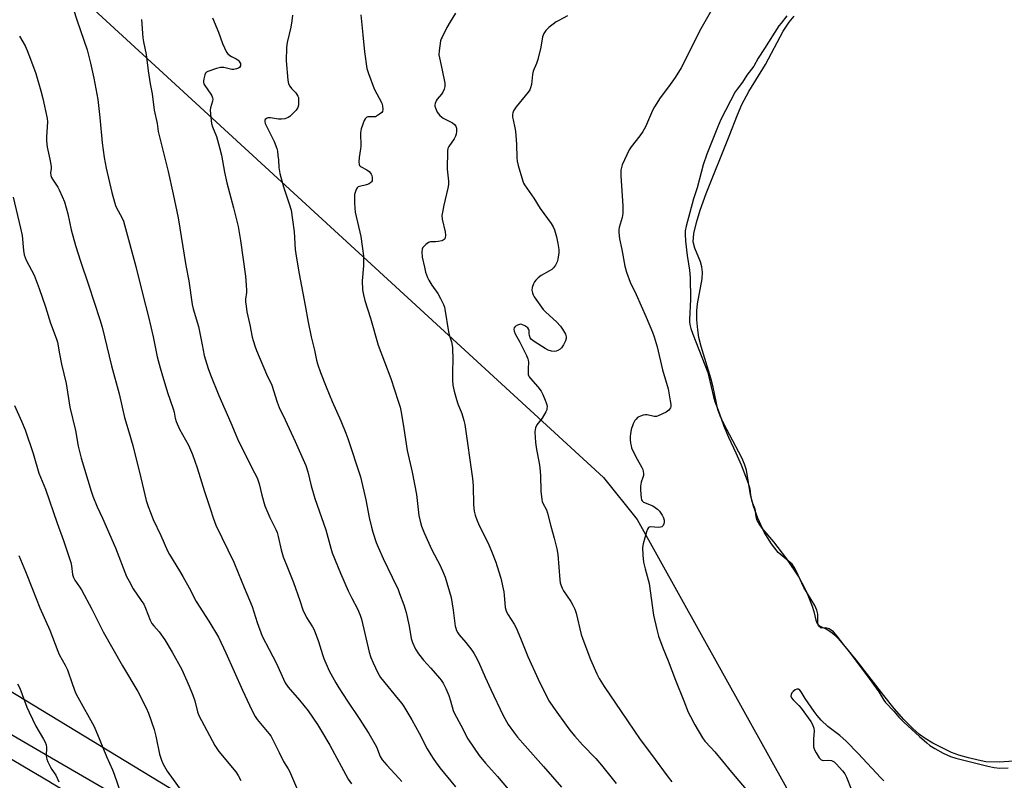
# Model space of a CAD drawing. Units: inches. Extents: x 1261772 to 1267772, y 613449 to 617449.
# Drawn here: x 1264569 to 1264970, y 614413 to 614723 of the extents above; entities that cross this region are included whole.
import ezdxf

# ---------------------------------------------------------------- set-up
doc = ezdxf.new("R2010")
doc.units = ezdxf.units.IN
doc.header["$MEASUREMENT"] = 0
for name, color, linetype in [('HYDRO-Water Body', 4, 'Continuous'), ('NTRL-Farm Land', 3, 'Continuous'), ('TRANS-Road', 130, 'Continuous'), ('Undefined', 1, 'Continuous')]:
    doc.layers.add(name, color=color, linetype=linetype)

msp = doc.modelspace()

# ---------------------------------------------------------------- linework, layer by layer
at = {"layer": 'HYDRO-Water Body'}
msp.add_lwpolyline([(1264975.37, 614421.27), (1264967.71, 614420.82), (1264962.21, 614420.99), (1264959.05, 614421.54), (1264955.08, 614422.49), (1264951.17, 614423.66), (1264948.17, 614424.78), (1264944.65, 614426.43), (1264940.67, 614428.53), (1264937.54, 614430.4), (1264935.27, 614431.99), (1264932.52, 614434.43), (1264928.88, 614438.19), (1264924.97, 614442.64), (1264920.68, 614447.88), (1264909.44, 614462.37), (1264904.47, 614468.5), (1264901.78, 614472.04), (1264900.22, 614473.82), (1264898.55, 614475.07), (1264897.17, 614475.43), (1264895.18, 614475.35), (1264894.09, 614476.26), (1264893.91, 614477.14), (1264893.91, 614478.45), (1264893.94, 614481.04), (1264893.52, 614482.68), (1264892.68, 614484.52), (1264888.17, 614491.84), (1264885.08, 614498.62), (1264884.26, 614500.13), (1264883.38, 614501.34), (1264877.75, 614506.07), (1264875.04, 614509.53), (1264872.11, 614514.4), (1264869.53, 614520.04), (1264867.73, 614524.94), (1264866.57, 614529.59), (1264864.84, 614539.59), (1264864.07, 614541.95), (1264862.96, 614544.52), (1264855.63, 614558.39), (1264854.14, 614561.69), (1264853.27, 614564.21), (1264851.34, 614573.3), (1264850.36, 614576.98), (1264846.46, 614589.81), (1264845.55, 614593.57), (1264845.05, 614596.67), (1264844.73, 614600.73), (1264844.66, 614604.31), (1264845, 614607.25), (1264846.79, 614617.4), (1264846.96, 614620.16), (1264846.76, 614622.28), (1264846.13, 614624.28), (1264843.82, 614629.83), (1264843.21, 614632.45), (1264843.51, 614635.76), (1264844.53, 614640.3), (1264846.1, 614645.34), (1264848.54, 614652.08), (1264857.84, 614675.39), (1264861.17, 614684.12), (1264862.97, 614688.33), (1264865.86, 614693.55), (1264872.62, 614704.58), (1264879.84, 614718.14), (1264882.21, 614721.75), (1264884.28, 614724.19)], dxfattribs=at)
at = {"layer": 'NTRL-Farm Land'}
msp.add_lwpolyline([(1264916.5, 614357.96), (1264919.39, 614352.89), (1264923, 614354.72), (1264940.1, 614346.18), (1264924.01, 614231.7), (1264376.35, 614564.68), (1264538.18, 614783.32), (1264806.71, 614536.56), (1264820.48, 614519.48), (1264907.8, 614362.31)], close=True, dxfattribs=at)
at = {"layer": 'TRANS-Road'}
msp.add_lwpolyline([(1264537.29, 614448.68), (1264578.1, 614425), (1264650.49, 614383.01), (1264683.71, 614363.62), (1264696.01, 614356.44), (1264913.53, 614229.51), (1264928.49, 614220.78), (1264927.53, 614219.41), (1264926.44, 614217.56), (1264925.45, 614215.87), (1264923.96, 614213.35), (1264881.26, 614236.97), (1264841.23, 614259.12), (1264839.96, 614259.87), (1264763.01, 614305.5), (1264756.52, 614309.34), (1264686.85, 614350.65), (1264654.7, 614369.72), (1264649.37, 614372.88), (1264582.09, 614412.44), (1264581.95, 614412.52), (1264570.6, 614419.19), (1264542.81, 614435.53)], dxfattribs=at)
at = {"layer": 'Undefined'}
for points, elevation in [([(1264851.68, 614728.6), (1264845.72, 614718.19), (1264839.53, 614705.47), (1264838.28, 614703.23), (1264835.84, 614699.24), (1264833.14, 614695.45), (1264829.77, 614691.02), (1264827.5, 614687.4), (1264826.68, 614685.89), (1264823.76, 614679.21), (1264822.78, 614677.34), (1264821.5, 614675.55), (1264818.01, 614671.05), (1264817.19, 614669.82), (1264814.34, 614663.76), (1264813.99, 614662.67), (1264813.83, 614661.56), (1264813.76, 614659.3), (1264814.57, 614647.05), (1264814.64, 614643.99), (1264814.39, 614642.4), (1264813.15, 614638.3), (1264813.02, 614637.46), (1264813.02, 614636.27), (1264813.26, 614633.61), (1264814.16, 614629.28), (1264815.4, 614622.52), (1264816.05, 614620.04), (1264817.61, 614616.04), (1264820.05, 614610.98), (1264824.15, 614601.84), (1264826.62, 614595.74), (1264827.32, 614593.81), (1264828.58, 614589.71), (1264830.76, 614580.34), (1264833, 614572.69), (1264833.9, 614567.73), (1264834.1, 614566.27), (1264834.07, 614565.46), (1264833.94, 614564.98), (1264833.62, 614564.34), (1264833.31, 614563.97), (1264832.15, 614563.18), (1264829.02, 614561.66), (1264828.23, 614561.4), (1264827.4, 614561.36), (1264824.55, 614562), (1264823.7, 614562.05), (1264822.89, 614561.91), (1264821.82, 614561.59), (1264821.06, 614561.26), (1264820.59, 614560.96), (1264819.97, 614560.37), (1264819.44, 614559.7), (1264818.81, 614558.46), (1264818.04, 614556.05), (1264817.68, 614554.36), (1264817.53, 614553.22), (1264817.57, 614552.06), (1264817.72, 614550.61), (1264817.92, 614549.46), (1264818.16, 614548.64), (1264819.82, 614544.96), (1264821.67, 614541.88), (1264822.33, 614540.64), (1264822.67, 614539.88), (1264822.89, 614539.07), (1264822.99, 614538.22), (1264822.96, 614537.38), (1264822.74, 614536.54), (1264822.05, 614534.66), (1264821.75, 614533.02), (1264821.75, 614531.85), (1264821.92, 614529.49), (1264822.04, 614528.33), (1264822.22, 614527.53), (1264822.44, 614527.08), (1264823.04, 614526.59), (1264826.78, 614524.99), (1264827.77, 614524.41), (1264828.69, 614523.73), (1264829.45, 614522.89), (1264830.58, 614521.22), (1264831.11, 614520.2), (1264831.39, 614519.19), (1264831.42, 614518.42), (1264831.25, 614517.68), (1264830.93, 614517.02), (1264830.41, 614516.54), (1264829.93, 614516.36), (1264829.11, 614516.27), (1264825.85, 614516.52), (1264825.35, 614516.44), (1264824.97, 614516.19), (1264824.6, 614515.54), (1264824.24, 614514.45), (1264822.88, 614509.6), (1264822.63, 614508.17), (1264822.73, 614505.02), (1264822.99, 614502.16), (1264823.63, 614499.39), (1264825.3, 614493.4), (1264827.12, 614480.55), (1264828.4, 614474.81), (1264829.15, 614471.98), (1264830.84, 614467.27), (1264833.03, 614462.02), (1264835.97, 614454.16), (1264839.42, 614445.77), (1264841.21, 614441.08), (1264842.05, 614439.35), (1264843.84, 614436.02), (1264847.02, 614430.74), (1264847.99, 614429.28), (1264850.4, 614426.73), (1264851.94, 614424.96), (1264855.16, 614421.17), (1264858.73, 614416.68), (1264869.95, 614403.54)], 800), ([(1264591.16, 614727.41), (1264592.75, 614722.28), (1264596.76, 614710.55), (1264598.12, 614705.14), (1264599.5, 614698.96), (1264601.19, 614690.32), (1264602.01, 614683.04), (1264602.86, 614672.74), (1264603.74, 614666.75), (1264604.59, 614662.38), (1264606.9, 614652.49), (1264607.99, 614648.52), (1264608.53, 614646.84), (1264611.13, 614641.85), (1264611.58, 614640.81), (1264612.02, 614639.41), (1264616.6, 614622.39), (1264619.38, 614610.94), (1264621.8, 614601.91), (1264623.71, 614593.73), (1264625.34, 614585.6), (1264626.46, 614581.12), (1264627.11, 614578.86), (1264629.54, 614571.19), (1264631.81, 614564.55), (1264632.15, 614563.18), (1264632.57, 614560.75), (1264632.95, 614559.4), (1264634.4, 614556.24), (1264637.97, 614549.69), (1264639.63, 614545.95), (1264641.5, 614540.55), (1264644.51, 614530.85), (1264646.81, 614523.99), (1264647.98, 614520.16), (1264649.07, 614517.25), (1264656.38, 614502.16), (1264658.27, 614497.8), (1264660.6, 614491.79), (1264663.93, 614484.04), (1264665.87, 614477.66), (1264668.01, 614472.08), (1264670.75, 614466.67), (1264673.79, 614460.95), (1264676.58, 614454.58), (1264677.32, 614453.07), (1264678.52, 614451.28), (1264683.17, 614445.97), (1264686.71, 614441.61), (1264690.49, 614436.05), (1264691.73, 614434.06), (1264695.44, 614427.69), (1264702.96, 614413.89), (1264704.3, 614411.96)], 814), ([(1264708.04, 614724.71), (1264708.84, 614716.69), (1264709.57, 614709.71), (1264710.52, 614703), (1264711.14, 614700.93), (1264713.56, 614694.68), (1264716.59, 614688.88), (1264716.9, 614687.75), (1264717.02, 614686.3), (1264716.87, 614685.51), (1264716.57, 614685.08), (1264715.73, 614684.34), (1264714.5, 614683.56), (1264713.98, 614683.33), (1264713.44, 614683.22), (1264710.96, 614683.28), (1264710.56, 614683.17), (1264710.19, 614682.92), (1264709.88, 614682.5), (1264709.5, 614681.75), (1264708.21, 614678.43), (1264708.03, 614677.58), (1264707.99, 614676.72), (1264708.1, 614671.35), (1264707.97, 614670.23), (1264707.35, 614666.78), (1264707.29, 614665.01), (1264707.41, 614663.91), (1264707.6, 614663.45), (1264707.95, 614663.08), (1264710.52, 614661.69), (1264711.43, 614660.99), (1264712.03, 614660.38), (1264712.33, 614659.92), (1264712.53, 614659.42), (1264712.69, 614658.6), (1264712.72, 614657.78), (1264712.65, 614657.28), (1264712.43, 614656.85), (1264712.08, 614656.51), (1264711.43, 614656.08), (1264710.41, 614655.65), (1264707.5, 614655), (1264707, 614654.78), (1264706.61, 614654.46), (1264706.32, 614654.04), (1264705.98, 614653.31), (1264705.52, 614651.72), (1264705.44, 614650.6), (1264705.48, 614648.34), (1264705.6, 614646.1), (1264705.78, 614644.45), (1264708.09, 614634.56), (1264709.11, 614626.73), (1264709.19, 614625.28), (1264709.11, 614622.72), (1264708.64, 614616.57), (1264708.82, 614612.86), (1264709.12, 614610.87), (1264709.68, 614608.59), (1264712.04, 614601.33), (1264715.17, 614590.46), (1264720.26, 614576.79), (1264723.32, 614567.67), (1264724.03, 614565.19), (1264724.47, 614563.17), (1264725.59, 614556.51), (1264726.98, 614547.57), (1264728.91, 614538.81), (1264730.7, 614529.65), (1264731.62, 614521.13), (1264732.14, 614518.82), (1264732.72, 614516.82), (1264733.78, 614514.04), (1264736.89, 614507.15), (1264740.27, 614500.72), (1264741.72, 614497.64), (1264742.36, 614496.04), (1264744.85, 614487.75), (1264745.66, 614482.6), (1264746.49, 614476.1), (1264746.67, 614475.23), (1264747, 614474.28), (1264747.51, 614473.39), (1264748.12, 614472.56), (1264750.77, 614469.45), (1264753.21, 614466.28), (1264754.04, 614465.12), (1264754.76, 614463.92), (1264755.9, 614461.66), (1264758.58, 614455.32), (1264760.92, 614450.28), (1264765.93, 614439.78), (1264767.26, 614437.27), (1264768.02, 614436.05), (1264770.55, 614432.53), (1264771.83, 614430.95), (1264774.88, 614427.42), (1264782.32, 614419.06), (1264789.67, 614410.58)], 806), ([(1264746.59, 614725.5), (1264744.43, 614721.96), (1264743.1, 614719.56), (1264741.11, 614715.75), (1264740.77, 614714.96), (1264740.52, 614714.15), (1264739.89, 614710.16), (1264739.83, 614708.46), (1264740.02, 614707.33), (1264741.2, 614702.29), (1264742.19, 614696.93), (1264742.26, 614695.66), (1264742.01, 614694.59), (1264741.41, 614693.28), (1264740.91, 614692.55), (1264739.14, 614690.52), (1264738.67, 614689.79), (1264738.28, 614688.74), (1264738.19, 614688.2), (1264738.21, 614687.65), (1264738.54, 614686.55), (1264739.14, 614685.2), (1264739.6, 614684.45), (1264740.16, 614683.82), (1264741.51, 614682.79), (1264745.37, 614680.85), (1264746.2, 614680.11), (1264746.67, 614679.42), (1264746.97, 614678.66), (1264747.04, 614678.12), (1264747.01, 614677.29), (1264746.82, 614676.18), (1264746.54, 614675.38), (1264745.96, 614674.36), (1264743.83, 614671.17), (1264743.48, 614670.42), (1264743.26, 614669.39), (1264743.15, 614661.99), (1264743.71, 614657.14), (1264743.73, 614655.69), (1264743.46, 614654.25), (1264741.83, 614647.39), (1264741.23, 614644.54), (1264741.03, 614643.12), (1264741.16, 614641.66), (1264742.31, 614636.53), (1264742.48, 614635.16), (1264742.42, 614634.12), (1264742.23, 614633.69), (1264741.93, 614633.34), (1264741.49, 614633.08), (1264740.98, 614632.89), (1264739.58, 614632.58), (1264738.44, 614632.43), (1264736.4, 614632.48), (1264735.64, 614632.22), (1264734.51, 614631.36), (1264733.32, 614630.11), (1264732.97, 614629.4), (1264732.87, 614628.36), (1264733.05, 614626.18), (1264733.91, 614622.07), (1264734.42, 614620.09), (1264735.17, 614617.86), (1264735.69, 614616.81), (1264736.89, 614614.79), (1264739.32, 614611.36), (1264740.49, 614609.43), (1264741.69, 614606.88), (1264742.08, 614605.82), (1264742.29, 614605), (1264743.68, 614595.78), (1264743.95, 614594.65), (1264744.91, 614591.71), (1264745.33, 614589.51), (1264745.43, 614584.21), (1264745.31, 614580.08), (1264745.31, 614576.22), (1264745.43, 614574.17), (1264746.02, 614571.67), (1264746.98, 614568.35), (1264747.58, 614566.52), (1264749.11, 614562.55), (1264749.94, 614559.79), (1264750.31, 614558.09), (1264753.52, 614536.13), (1264753.7, 614533.16), (1264753.87, 614525.44), (1264754.21, 614522.88), (1264754.58, 614521.21), (1264755.23, 614519.33), (1264755.89, 614517.73), (1264760.11, 614509.14), (1264761.22, 614506.68), (1264762.93, 614502.08), (1264764.22, 614498.2), (1264764.97, 614495.67), (1264766.18, 614490.1), (1264766.38, 614488.65), (1264766.81, 614483.75), (1264767.04, 614482.7), (1264767.3, 614481.96), (1264767.99, 614480.71), (1264770.44, 614476.87), (1264771.25, 614475.41), (1264773.03, 614471.22), (1264776, 614463.74), (1264780.23, 614454.54), (1264783.74, 614447.31), (1264784.71, 614445.64), (1264786.47, 614443.02), (1264792.26, 614434.89), (1264793.65, 614433.06), (1264795.11, 614431.33), (1264798.2, 614427.88), (1264803.56, 614422.24), (1264805.89, 614419.54), (1264811.84, 614412.15)], 804), ([(1264792.12, 614724.3), (1264788.54, 614722.47), (1264787.55, 614721.89), (1264784.51, 614719.59), (1264783.24, 614718.41), (1264782.48, 614717.19), (1264781.92, 614715.84), (1264781.25, 614711.58), (1264780.02, 614706.66), (1264779.5, 614704.97), (1264778.2, 614701.84), (1264777.93, 614700.44), (1264777.42, 614696.44), (1264777.1, 614695.07), (1264776.73, 614694.3), (1264776.05, 614693.33), (1264771.24, 614687.36), (1264770.39, 614686.19), (1264770.12, 614685.69), (1264769.89, 614684.89), (1264769.78, 614684.04), (1264769.77, 614683.19), (1264769.96, 614682.03), (1264770.73, 614678.87), (1264770.95, 614677.42), (1264771.34, 614672.15), (1264771.57, 614666.65), (1264771.7, 614665.22), (1264772.11, 614663.48), (1264773.91, 614657.14), (1264774.24, 614656.32), (1264774.67, 614655.57), (1264778.46, 614650.24), (1264781.03, 614645.97), (1264785.45, 614639.92), (1264786.33, 614638.52), (1264786.83, 614637.26), (1264787.58, 614634.49), (1264788.18, 614631.7), (1264788.55, 614629.34), (1264788.57, 614627.91), (1264788.24, 614625.38), (1264787.92, 614624.3), (1264787.23, 614623.01), (1264786.39, 614621.81), (1264785.76, 614621.22), (1264784.81, 614620.59), (1264781.33, 614618.71), (1264780.22, 614617.82), (1264779.21, 614616.82), (1264778.72, 614616.14), (1264778.33, 614615.4), (1264777.72, 614613.85), (1264777.65, 614612.76), (1264777.83, 614611.65), (1264778.12, 614610.86), (1264778.55, 614610.11), (1264782.25, 614604.87), (1264783.27, 614603.83), (1264787.66, 614599.93), (1264789.3, 614598.2), (1264790.11, 614596.96), (1264791.25, 614594.86), (1264791.62, 614593.79), (1264791.62, 614593.15), (1264791.26, 614592.11), (1264790.44, 614590.58), (1264789.68, 614589.36), (1264789.13, 614588.75), (1264788.24, 614588.19), (1264787.51, 614587.94), (1264786.69, 614587.89), (1264785.58, 614588.02), (1264784.23, 614588.39), (1264782.98, 614589.01), (1264778.58, 614591.88), (1264777.47, 614592.76), (1264776.99, 614593.41), (1264776.59, 614594.39), (1264776.47, 614595.16), (1264776.47, 614596.41), (1264776.37, 614596.84), (1264775.92, 614597.42), (1264774.79, 614598.21), (1264773.54, 614598.81), (1264773.04, 614598.9), (1264772.54, 614598.83), (1264771.79, 614598.54), (1264770.89, 614597.97), (1264770.44, 614597.43), (1264770.35, 614596.94), (1264770.45, 614596.12), (1264770.84, 614595.02), (1264772.69, 614591.69), (1264775.41, 614586.21), (1264775.98, 614584.9), (1264776.12, 614584.35), (1264776.19, 614583.49), (1264776.07, 614580.83), (1264776.08, 614579.38), (1264776.17, 614578.53), (1264776.31, 614578), (1264776.57, 614577.5), (1264777.08, 614576.8), (1264779.99, 614573.43), (1264781.34, 614571.64), (1264782.01, 614570.39), (1264783.08, 614568.06), (1264783.47, 614566.96), (1264783.69, 614566.1), (1264783.77, 614565.52), (1264783.75, 614564.66), (1264783.64, 614564.11), (1264783.31, 614563.3), (1264781.77, 614560.77), (1264779.59, 614557.97), (1264779.08, 614556.76), (1264778.91, 614556), (1264778.85, 614555.16), (1264779.14, 614550.78), (1264779.46, 614547.93), (1264780.54, 614542.44), (1264780.81, 614540.48), (1264781.09, 614537.39), (1264781.25, 614531.06), (1264781.68, 614527.67), (1264781.87, 614526.85), (1264782.14, 614526.07), (1264783.5, 614523.37), (1264784.02, 614522.02), (1264785.32, 614516.81), (1264786.73, 614511.96), (1264787.83, 614507.63), (1264788.17, 614505.28), (1264788.99, 614494.89), (1264789.17, 614493.73), (1264789.41, 614492.89), (1264789.92, 614491.52), (1264790.42, 614490.47), (1264793.44, 614486.11), (1264794.31, 614484.59), (1264795.09, 614483.03), (1264795.62, 614481.33), (1264797.71, 614472.71), (1264798.32, 614470.79), (1264801.44, 614462.59), (1264804.06, 614456.69), (1264805.01, 614454.82), (1264807, 614451.59), (1264813.97, 614441.46), (1264821.68, 614429.96), (1264825.84, 614424.47), (1264832.97, 614414.7), (1264834.56, 614412.83)], 802), ([(1264881.25, 614724.3), (1264878.92, 614721.43), (1264878.07, 614720.27), (1264872.24, 614711.14), (1264869.63, 614707.19), (1264867.9, 614703.84), (1264865.08, 614700.16), (1264863.22, 614697.37), (1264861.1, 614694.59), (1264860.32, 614693.45), (1264854.48, 614682.14), (1264853.03, 614678.9), (1264848.76, 614668.15), (1264847.23, 614663.79), (1264844.82, 614654.45), (1264843.35, 614649.94), (1264840.35, 614638.77), (1264840, 614636.97), (1264839.95, 614635.56), (1264840.1, 614632.64), (1264840.7, 614626.87), (1264841.69, 614620.89), (1264841.96, 614617.95), (1264842.11, 614609.11), (1264841.74, 614600.77), (1264841.75, 614599.83), (1264841.88, 614598.81), (1264842.28, 614597.23), (1264843.08, 614594.84), (1264849.15, 614579.22), (1264849.62, 614577.57), (1264851.48, 614569.36), (1264852.03, 614567.48), (1264853.8, 614562.83), (1264855.63, 614557.51), (1264857.55, 614552.95), (1264860.55, 614546.65), (1264862.68, 614541.76), (1264863.84, 614538.91), (1264865.5, 614534.33), (1264866.26, 614531.92), (1264866.57, 614529.34), (1264866.95, 614527.29), (1264867.28, 614526.19), (1264868.2, 614523.88), (1264868.64, 614520.77), (1264869.12, 614519.28), (1264870.2, 614517.36), (1264871.13, 614516.01), (1264875.83, 614510.37), (1264881.19, 614503.5), (1264886.15, 614496.03), (1264888.47, 614491.71), (1264889.86, 614488.71), (1264891.57, 614484.27), (1264892.21, 614482.1), (1264893.13, 614478.51), (1264893.64, 614477.24), (1264893.95, 614476.85), (1264894.61, 614476.31), (1264897.68, 614474.71), (1264899.52, 614473.5), (1264900.59, 614472.63), (1264902.14, 614471.08), (1264905.05, 614467.67), (1264906.63, 614465.69), (1264913.68, 614456.26), (1264918.69, 614449.35), (1264920.69, 614445.97), (1264921.38, 614445.05), (1264924.78, 614441.5), (1264926.86, 614439.15), (1264928.8, 614437.11), (1264935.15, 614431.27), (1264938.15, 614428.66), (1264939.48, 614427.6), (1264941.44, 614426.34), (1264944.85, 614424.5), (1264947.86, 614423.14), (1264950.04, 614422.44), (1264963, 614419.17), (1264965.63, 614418.63), (1264967.93, 614418.37), (1264971.25, 614418.42)], 798), ([(1264569.28, 614716.07), (1264571.54, 614712.13), (1264572.38, 614710.24), (1264573.8, 614706.67), (1264575.9, 614700.86), (1264578.04, 614693.91), (1264578.82, 614690.76), (1264580.61, 614682.55), (1264580.65, 614681.24), (1264580.24, 614675.18), (1264580.26, 614673.47), (1264580.56, 614670.92), (1264581.67, 614666.01), (1264582.21, 614663.13), (1264582.24, 614662.27), (1264581.95, 614660.44), (1264582.04, 614659.44), (1264582.31, 614658.67), (1264582.69, 614657.91), (1264584.85, 614654.67), (1264585.46, 614653.64), (1264586.7, 614650.91), (1264587.6, 614648.69), (1264588.92, 614643.89), (1264590.37, 614637.38), (1264592.09, 614630.93), (1264594.15, 614624.51), (1264597.42, 614614.99), (1264602.01, 614600.86), (1264602.86, 614597.77), (1264606.71, 614581.99), (1264609.83, 614570.56), (1264611.98, 614560.95), (1264613.78, 614555.09), (1264615.33, 614549.65), (1264618.7, 614536.5), (1264620.84, 614527.27), (1264621.56, 614524.81), (1264622.53, 614522.3), (1264623.67, 614519.54), (1264626.82, 614512.94), (1264629.53, 614506.72), (1264630.28, 614505.19), (1264634.33, 614498.63), (1264635.67, 614496.34), (1264638.27, 614491.74), (1264641.14, 614486.19), (1264646.24, 614478.1), (1264650.19, 614471.58), (1264653.2, 614465.23), (1264659.95, 614450.14), (1264663.73, 614441.95), (1264665.17, 614439.33), (1264665.97, 614438.08), (1264670.73, 614432.41), (1264671.44, 614431.45), (1264671.88, 614430.71), (1264674.89, 614424.77), (1264676.63, 614421.09), (1264678.48, 614418.12), (1264679.02, 614417.13), (1264683.18, 614407.68)], 816), ([(1264566.72, 614650.64), (1264569.75, 614638.02), (1264570.32, 614635.01), (1264570.89, 614628.85), (1264571.22, 614627.1), (1264572.06, 614625.03), (1264575.23, 614618.85), (1264576.13, 614616.71), (1264577.34, 614613.44), (1264579.86, 614606.05), (1264581.92, 614599.3), (1264584.19, 614593.27), (1264584.72, 614591.59), (1264585.53, 614586.94), (1264586.44, 614582.61), (1264588.34, 614574.84), (1264589.76, 614565.25), (1264592.07, 614555.7), (1264593.17, 614549.36), (1264594.36, 614544.38), (1264598.44, 614530.98), (1264599.1, 614529.05), (1264600.93, 614524.7), (1264603.07, 614520.06), (1264608.4, 614508.02), (1264612.86, 614496.37), (1264613.84, 614494.36), (1264615.52, 614491.34), (1264618.81, 614486.59), (1264619.81, 614484.99), (1264620.54, 614483.37), (1264622.47, 614478.49), (1264623.08, 614477.24), (1264623.86, 614476.19), (1264626.08, 614473.86), (1264628.44, 614470.51), (1264631.33, 614465.56), (1264635.25, 614458.43), (1264638.3, 614451.76), (1264639.8, 614447.99), (1264640.56, 614445.8), (1264641.74, 614441.31), (1264642.27, 614439.74), (1264648.74, 614427.54), (1264649.5, 614426.3), (1264650.36, 614425.12), (1264657.2, 614416.82), (1264658.15, 614415.41), (1264659.33, 614413.39)], 818), ([(1264567.32, 614565.91), (1264570.13, 614559.51), (1264571.54, 614556.03), (1264574.81, 614546.35), (1264577.18, 614538.39), (1264579.94, 614531.78), (1264584.56, 614517.95), (1264587.21, 614510.99), (1264590.18, 614502.06), (1264590.46, 614500.6), (1264590.91, 614497.11), (1264591.2, 614495.93), (1264591.84, 614494.75), (1264593.75, 614492.17), (1264594.53, 614490.92), (1264598.71, 614483.01), (1264603.37, 614473.77), (1264611.23, 614459.94), (1264617.46, 614449.52), (1264620.85, 614442.9), (1264621.75, 614440.72), (1264624.09, 614434.05), (1264624.74, 614431.3), (1264626.18, 614424.09), (1264626.99, 614421.54), (1264627.66, 614419.92), (1264629.38, 614417.08), (1264635.26, 614408.86)], 820), ([(1264920.72, 614413.14), (1264919.44, 614414.36), (1264910.23, 614424.3), (1264905.4, 614429.27), (1264902.86, 614431.57), (1264897.97, 614435.35), (1264895.28, 614437.84), (1264893.65, 614439.79), (1264892.44, 614441.4), (1264888.76, 614446.64), (1264887.04, 614449.43), (1264886.56, 614450.05), (1264885.99, 614450.42), (1264885.37, 614450.5), (1264884.68, 614450.24), (1264883.82, 614449.58), (1264883.27, 614448.98), (1264882.98, 614448.35), (1264882.93, 614447.69), (1264883.2, 614447), (1264883.91, 614446.11), (1264886.14, 614443.82), (1264887.09, 614442.69), (1264890.98, 614437.35), (1264891.56, 614436.42), (1264891.87, 614435.7), (1264892.21, 614434.62), (1264892.39, 614433.52), (1264892.09, 614430.13), (1264892.09, 614428.11), (1264892.17, 614426.97), (1264892.49, 614425.87), (1264893.2, 614424.57), (1264894.48, 614422.55), (1264894.84, 614422.12), (1264895.26, 614421.78), (1264895.7, 614421.61), (1264896.19, 614421.53), (1264898.4, 614421.59), (1264899.39, 614421.45), (1264900.52, 614420.93), (1264901.38, 614420.14), (1264903.93, 614417.2), (1264904.82, 614416.02), (1264905.48, 614414.71), (1264907.63, 614409.52)], 798)]:
    msp.add_lwpolyline(points, dxfattribs=dict(at, elevation=elevation))
for points in [[(1264680.36, 614724.58, 808), (1264680.03, 614722.29, 808), (1264679.56, 614719.73, 808), (1264678.16, 614713.52, 808), (1264677.9, 614711.47, 808), (1264677.68, 614706.09, 808), (1264678.35, 614698.15, 808), (1264678.64, 614696.72, 808), (1264679.16, 614695.73, 808), (1264679.86, 614694.85, 808), (1264681.62, 614693.07, 808), (1264682.1, 614692.4, 808), (1264682.49, 614691.69, 808), (1264682.67, 614691.19, 808), (1264682.78, 614690.36, 808), (1264682.67, 614688.08, 808), (1264682.42, 614687.01, 808), (1264681.81, 614686.05, 808), (1264679.81, 614683.89, 808), (1264679.16, 614683.36, 808), (1264678.5, 614682.96, 808), (1264677.19, 614682.5, 808), (1264675.76, 614682.3, 808), (1264674.59, 614682.37, 808), (1264671.37, 614682.82, 808), (1264670.25, 614682.82, 808), (1264669.77, 614682.66, 808), (1264669.21, 614682.2, 808), (1264669.01, 614681.79, 808), (1264669.01, 614681.32, 808), (1264669.25, 614680.54, 808), (1264669.73, 614679.47, 808), (1264672.84, 614673.22, 808), (1264673.91, 614670.44, 808), (1264674.16, 614669.29, 808), (1264674.38, 614667.52, 808), (1264674.55, 614665.74, 808), (1264674.68, 614662.69, 808), (1264675.08, 614660.21, 808), (1264676.57, 614654.75, 808), (1264679, 614647.91, 808), (1264679.7, 614645.27, 808), (1264680.33, 614641.43, 808), (1264680.92, 614636.48, 808), (1264681.4, 614629.28, 808), (1264681.87, 614625.79, 808), (1264682.98, 614619.4, 808), (1264685.5, 614606.48, 808), (1264686.71, 614599.8, 808), (1264687.93, 614593.85, 808), (1264689.3, 614588.37, 808), (1264690.06, 614584.26, 808), (1264690.41, 614582.76, 808), (1264691.68, 614579.25, 808), (1264694, 614573.39, 808), (1264696.44, 614567.46, 808), (1264699.94, 614559.62, 808), (1264701.95, 614554.64, 808), (1264702.74, 614552.43, 808), (1264707.93, 614536.85, 808), (1264710.11, 614527.45, 808), (1264711.42, 614520.27, 808), (1264712.38, 614516.31, 808), (1264712.97, 614514.34, 808), (1264714.33, 614510.13, 808), (1264715.07, 614508.21, 808), (1264717.1, 614503.61, 808), (1264720.86, 614496.04, 808), (1264723.19, 614491.03, 808), (1264723.86, 614489.41, 808), (1264725.56, 614484.74, 808), (1264726.11, 614483.08, 808), (1264726.47, 614481.64, 808), (1264727.67, 614476.1, 808), (1264728.57, 614471.14, 808), (1264729.06, 614469.43, 808), (1264730.33, 614466.8, 808), (1264731.57, 614464.81, 808), (1264733.61, 614462.25, 808), (1264736.59, 614458.98, 808), (1264740, 614455.01, 808), (1264740.71, 614454.1, 808), (1264741.5, 614452.9, 808), (1264742.59, 614450.82, 808), (1264743.92, 614447.87, 808), (1264744.6, 614445.72, 808), (1264745.56, 614441.84, 808), (1264746.1, 614440.53, 808), (1264748.76, 614435.85, 808), (1264751.61, 614430.3, 808), (1264756.15, 614423.52, 808), (1264758.75, 614420.38, 808), (1264763.58, 614414.95, 808), (1264771.68, 614405.47, 808)], [(1264618.97, 614722.86, 812), (1264619.48, 614715.46, 812), (1264619.76, 614713.72, 812), (1264620.79, 614708.63, 812), (1264621.62, 614701.95, 812), (1264622.44, 614696.71, 812), (1264623.21, 614692.62, 812), (1264624.12, 614685.94, 812), (1264625.21, 614680.54, 812), (1264625.7, 614677.27, 812), (1264629.75, 614661.1, 812), (1264631.83, 614651.89, 812), (1264633.76, 614642.25, 812), (1264636.87, 614622.8, 812), (1264638.11, 614616.62, 812), (1264639.46, 614606.88, 812), (1264639.89, 614605.22, 812), (1264642.05, 614598.05, 812), (1264643.51, 614590.5, 812), (1264644.43, 614586.21, 812), (1264646.06, 614580.89, 812), (1264646.92, 614578.4, 812), (1264650.3, 614569.91, 812), (1264655.28, 614558.87, 812), (1264658.34, 614551.39, 812), (1264664.91, 614538.54, 812), (1264665.91, 614536.44, 812), (1264666.72, 614534.06, 812), (1264667.78, 614529.45, 812), (1264669.02, 614525.06, 812), (1264671.03, 614520.32, 812), (1264673.49, 614515.43, 812), (1264674.02, 614514.19, 812), (1264674.48, 614512.59, 812), (1264675.72, 614507.14, 812), (1264676.52, 614504.33, 812), (1264678.23, 614499.91, 812), (1264680.75, 614493.82, 812), (1264683.28, 614486.51, 812), (1264684.45, 614482.76, 812), (1264685.95, 614479.65, 812), (1264688.46, 614475.81, 812), (1264689.16, 614474.55, 812), (1264690.93, 614469.82, 812), (1264692.45, 614464.64, 812), (1264693.04, 614462.97, 812), (1264695.24, 614457.9, 812), (1264697.9, 614453.01, 812), (1264699.09, 614450.99, 812), (1264702.59, 614445.57, 812), (1264707.38, 614438.5, 812), (1264711.32, 614432.39, 812), (1264714.4, 614426.99, 812), (1264715.99, 614423.08, 812), (1264716.78, 614421.69, 812), (1264718.62, 614419.55, 812), (1264723.59, 614414.29, 812), (1264724.74, 614412.97, 812)], [(1264647.79, 614723.49, 810), (1264650.15, 614717.7, 810), (1264651.81, 614713.1, 810), (1264653.46, 614709.64, 810), (1264653.95, 614708.94, 810), (1264654.79, 614708.22, 810), (1264655.52, 614707.79, 810), (1264657.37, 614706.92, 810), (1264658.08, 614706.45, 810), (1264658.46, 614706.07, 810), (1264658.9, 614705.41, 810), (1264659.11, 614704.94, 810), (1264659.19, 614704.47, 810), (1264659.09, 614704.01, 810), (1264658.71, 614703.37, 810), (1264658.34, 614703.04, 810), (1264657.59, 614702.74, 810), (1264656.46, 614702.58, 810), (1264655.58, 614702.59, 810), (1264652.44, 614703.28, 810), (1264651.08, 614703.36, 810), (1264649.41, 614702.95, 810), (1264645.85, 614701.66, 810), (1264645.37, 614701.4, 810), (1264644.97, 614701.07, 810), (1264644.6, 614700.37, 810), (1264644.22, 614698.68, 810), (1264644.14, 614697.81, 810), (1264644.17, 614697.24, 810), (1264644.31, 614696.72, 810), (1264644.69, 614695.98, 810), (1264647.14, 614692.51, 810), (1264647.5, 614691.77, 810), (1264647.75, 614691.01, 810), (1264647.84, 614690.49, 810), (1264647.78, 614689.69, 810), (1264646.99, 614686.99, 810), (1264646.86, 614686.16, 810), (1264646.95, 614684.39, 810), (1264647.43, 614680.55, 810), (1264647.82, 614679.18, 810), (1264649.43, 614675.28, 810), (1264650.65, 614670.77, 810), (1264651.38, 614667.67, 810), (1264652.62, 614660.79, 810), (1264653.6, 614656.48, 810), (1264656.36, 614646.27, 810), (1264658.2, 614638.71, 810), (1264659.19, 614632.91, 810), (1264661.2, 614618.42, 810), (1264661.62, 614612.92, 810), (1264661.59, 614611.81, 810), (1264661.21, 614609.13, 810), (1264661.24, 614607.98, 810), (1264661.43, 614606.24, 810), (1264661.77, 614603.94, 810), (1264662.94, 614598.64, 810), (1264663.9, 614593.69, 810), (1264664.25, 614592.33, 810), (1264665.1, 614589.66, 810), (1264665.63, 614588.3, 810), (1264669.79, 614578.6, 810), (1264671.83, 614574.1, 810), (1264674, 614567.24, 810), (1264674.82, 614565.11, 810), (1264677.35, 614560, 810), (1264681.42, 614551.23, 810), (1264685.69, 614541.43, 810), (1264686.54, 614538.92, 810), (1264687.95, 614533.23, 810), (1264689.35, 614528.1, 810), (1264693.86, 614515.24, 810), (1264695.83, 614507.86, 810), (1264696.43, 614505.87, 810), (1264699.8, 614497.6, 810), (1264702.88, 614490.48, 810), (1264704.39, 614487.46, 810), (1264706.72, 614483.22, 810), (1264707.81, 614480.58, 810), (1264708.3, 614478.91, 810), (1264711.42, 614465.5, 810), (1264712.15, 614463.31, 810), (1264713.04, 614461.16, 810), (1264714.95, 614457.17, 810), (1264716.09, 614455.28, 810), (1264723.3, 614446.42, 810), (1264724.75, 614444.6, 810), (1264725.55, 614443.46, 810), (1264728.8, 614437.96, 810), (1264731.79, 614432.64, 810), (1264735.11, 614426.24, 810), (1264736.52, 614423.76, 810), (1264737.74, 614421.82, 810), (1264740.23, 614418.5, 810), (1264746.51, 614410.69, 810)], [(1264569.05, 614504.85, 822), (1264571.75, 614498.4, 822), (1264574.63, 614491.22, 822), (1264577.54, 614483.51, 822), (1264581.65, 614474.53, 822), (1264584.83, 614465.88, 822), (1264585.45, 614464.63, 822), (1264587.9, 614460.24, 822), (1264588.81, 614458.36, 822), (1264590.83, 614452.4, 822), (1264592.07, 614449.02, 822), (1264593.01, 614447.16, 822), (1264599.68, 614435.3, 822), (1264602.03, 614429.79, 822), (1264604.73, 614423.05, 822), (1264607.16, 614417.65, 822), (1264607.84, 614415.84, 822), (1264610.47, 614408.03, 822)], [(1264568.53, 614452.68, 824), (1264569.44, 614450.86, 824), (1264572.28, 614443.22, 824), (1264573.19, 614441.11, 824), (1264575.98, 614435.39, 824), (1264579.1, 614430.19, 824), (1264579.78, 614428.93, 824), (1264580.11, 614427.87, 824), (1264580.28, 614426.78, 824), (1264580.19, 614423.37, 824), (1264580.27, 614422.54, 824), (1264580.42, 614421.99, 824), (1264580.87, 614420.91, 824), (1264581.92, 614418.8, 824), (1264582.51, 614417.78, 824), (1264584.06, 614415.51, 824), (1264585.3, 614412.84, 824)]]:
    msp.add_polyline3d(points, dxfattribs=at)

doc.saveas('drawing.dxf')
